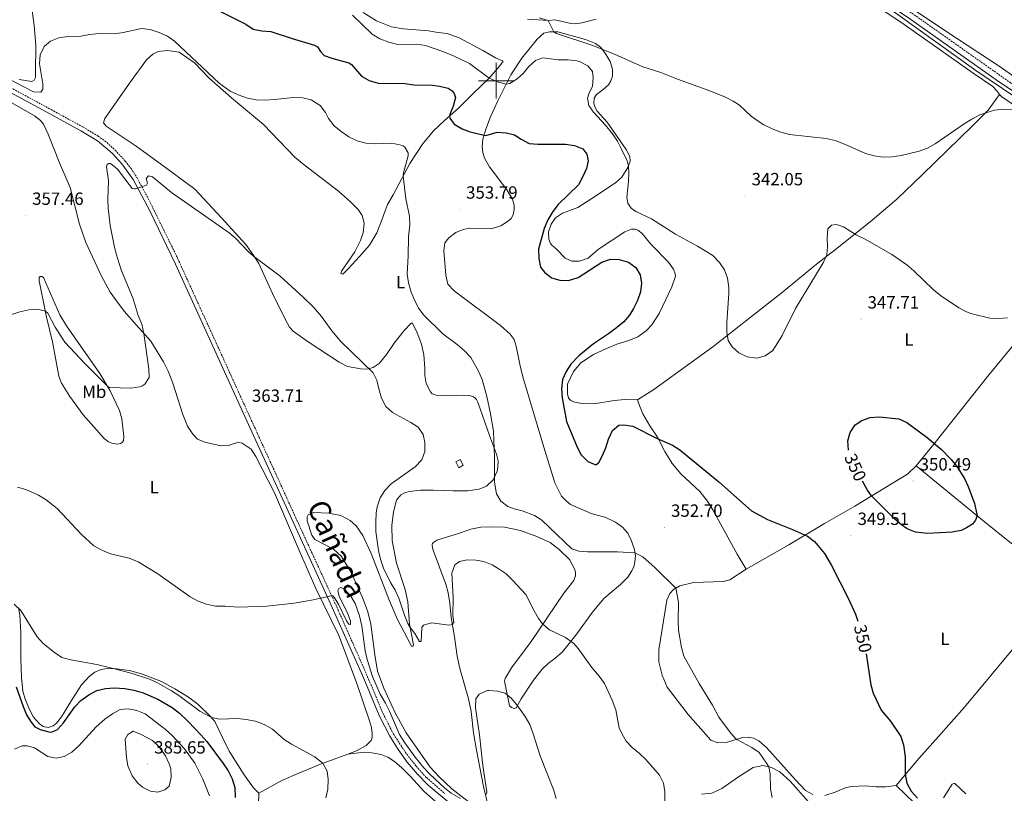
# Model space of a CAD drawing. Units: metres. Extents: x 593399 to 597894, y 4693964 to 4696995.
# Drawn here: x 596730 to 597288, y 4696097 to 4696535 of the extents above; entities that cross this region are included whole.
import ezdxf
from ezdxf.enums import TextEntityAlignment as Align

# ---------------------------------------------------------------- set-up
doc = ezdxf.new("R2010")
doc.units = ezdxf.units.M
doc.header["$MEASUREMENT"] = 0
doc.linetypes.add('TRAZOSX2', pattern=[1.5, 1, -0.5])
for name, color, linetype, lineweight in [('Carátula', 7, 'Continuous', 5), ('Level 13', 5, 'Continuous', 0), ('Level 15', 1, 'Continuous', 0), ('Level 21', 19, 'Continuous', 0), ('Level 36', 19, 'Continuous', 40), ('Level 37', 92, 'Continuous', 0), ('Level 4', 36, 'Continuous', 30), ('Level 41', 39, 'Continuous', 0), ('Level 45', 19, 'Continuous', 0), ('Level 5', 36, 'Continuous', 0), ('Level 52', 1, 'Continuous', 13), ('Level 63', 7, 'Continuous', 0), ('Level 7', 1, 'Continuous', 0)]:
    doc.layers.add(name, color=color, linetype=linetype, lineweight=lineweight)
doc.styles.add('Arial', font='ARIAL.TTF', dxfattribs={"height": 0.2})

# ---------------------------------------------------------------- blocks, each defined once
blk = doc.blocks.new('5PATER')
at = {"layer": 'Carátula', "linetype": 'Continuous', "lineweight": 5}
h = blk.add_hatch(color=250, dxfattribs=at)
edge = h.paths.add_edge_path()
edge.add_ellipse((0, 0), major_axis=(-1.33, -1.34), ratio=0.999422, start_angle=0, end_angle=360)

msp = doc.modelspace()

# ---------------------------------------------------------------- linework, layer by layer
at = {"layer": 'Level 13', "color": 5, "linetype": 'Continuous', "lineweight": 0, "ltscale": 0.5}
msp.add_polyline3d([(596931.83, 4696719.41, 341.44), (596964.51, 4696703.66, 341), (596997.22, 4696689.29, 340), (597041.45, 4696666.25, 340.14), (597069.4, 4696646.59, 339.8), (597112.24, 4696612.29, 336.46), (597126.68, 4696602.15, 335.01), (597147.87, 4696588.95, 335.9), (597170.29, 4696574.82, 336.04), (597216.21, 4696545.44, 336.58), (597271.49, 4696505.81, 339.08), (597308.51, 4696480.73, 340), (597338.91, 4696458, 340.43), (597372.08, 4696436.5, 341.27), (597406.02, 4696417.26, 341.98)], dxfattribs=at)
at = {"layer": 'Level 15', "color": 1, "linetype": 'Continuous', "lineweight": 0}
msp.add_polyline3d([(596978.84, 4696281.03, 360.82), (596977.11, 4696284.27, 360.82), (596979.7, 4696285.65, 360.82), (596981.43, 4696282.4, 360.82), (596978.84, 4696281.03, 360.82)], dxfattribs=at)
at = {"layer": 'Level 21', "color": 19, "linetype": 'Continuous', "lineweight": 0}
for points in [[(596937.49, 4696719.49, 340.44), (596985.39, 4696697.29, 340.4), (597005.86, 4696687.2, 340.4), (597019.88, 4696680.29, 340.4), (597042.43, 4696668.32, 339.91), (597054.51, 4696660.9, 339.48), (597076.16, 4696644.13, 338.76), (597095.7, 4696627.35, 338.11), (597107.33, 4696618.18, 336.96), (597120.59, 4696608.61, 336.46), (597132.94, 4696600.75, 336.03), (597168.99, 4696578.42, 336.24), (597213.21, 4696549.32, 337.22), (597234.6, 4696534.67, 337.71), (597284.77, 4696499.13, 339.13), (597298.67, 4696489.85, 339.56)], [(596722.86, 4696494.61, 356.09), (596745.75, 4696482.21, 356.82), (596765.06, 4696471.67, 357.98), (596774.43, 4696466.01, 358.31), (596782.77, 4696458.97, 358.85), (596788.31, 4696452.93, 359.25), (596794.62, 4696444.03, 359.78), (596803.97, 4696426.37, 360.62), (596818.66, 4696396.12, 361.96), (596863.73, 4696297.2, 363.94), (596885.46, 4696249.49, 364.35), (596906.55, 4696203.7, 365.1), (596925.05, 4696161.8, 365.74), (596933.83, 4696140.89, 365.84), (596939.82, 4696129.11, 365.87), (596944.5, 4696121.63, 365.86), (596949.7, 4696114.51, 365.82), (596955.39, 4696107.78, 365.76), (596961.55, 4696101.47, 365.68), (596993.27, 4696074.99, 366.01)]]:
    msp.add_polyline3d(points, dxfattribs=at)
at = {"layer": 'Level 21', "color": 19, "linetype": 'TRAZOSX2', "lineweight": 0}
for points in [[(597160.53, 4696587.51, 336.14), (597170.76, 4696581.18, 336.24), (597204.23, 4696559.3, 336.97), (597236.47, 4696537.35, 337.71), (597290.76, 4696499.01, 339.25), (597329.78, 4696473.49, 340.78), (597393.05, 4696430.77, 342.01), (597397.36, 4696428.25, 342.16), (597407.74, 4696422.87, 342.26), (597419.44, 4696417.33, 342.19), (597447.83, 4696404.74, 341.8), (597489.58, 4696387.57, 341), (597512.69, 4696377.88, 340.89), (597549.49, 4696362.26, 340.17), (597586.62, 4696347.39, 339.3), (597615.67, 4696334.94, 338.5), (597623.8, 4696331.46, 338.27), (597707.42, 4696296.53, 336.08)], [(596724.02, 4696496.73, 356.09), (596746.91, 4696484.34, 356.82), (596766.27, 4696473.77, 357.98), (596774.84, 4696468.64, 358.26), (596779.83, 4696464.97, 358.55), (596784.45, 4696460.72, 358.85), (596790.2, 4696454.46, 359.25), (596793.27, 4696450.51, 359.49), (596796.69, 4696445.3, 359.78), (596803.8, 4696432.11, 360.41), (596819.29, 4696400.54, 361.82), (596833.29, 4696369.86, 362.84), (596847.8, 4696338.02, 363.46), (596886.65, 4696252.71, 364.31), (596910.82, 4696200.14, 365.17), (596927.27, 4696162.76, 365.74), (596936.03, 4696141.91, 365.84), (596941.93, 4696130.3, 365.87), (596949.4, 4696118.91, 365.84), (596954.78, 4696112.15, 365.79), (596960.58, 4696105.73, 365.71), (596970.81, 4696096.75, 365.69)]]:
    msp.add_polyline3d(points, dxfattribs=at)
at = {"layer": 'Level 36', "color": 92, "linetype": 'Continuous', "lineweight": 0}
for points in [[(597301.66, 4696496.29, 338.59), (597284.69, 4696508.26, 338.59), (597260.49, 4696524.12, 337.77), (597197.98, 4696565.81, 336.14), (597197.44, 4696566.34, 336.14), (597197.38, 4696567.09, 335.97), (597198.06, 4696568.6, 335.81), (597205.27, 4696578.17, 335.15), (597212.84, 4696588.6, 335.15), (597219.29, 4696598.22, 335.81), (597225.21, 4696607.89, 337.12), (597229.95, 4696616.68, 338.26), (597234.06, 4696624.61, 339.08), (597238.87, 4696632.87, 339.58), (597244.72, 4696643.5, 339.74), (597251.25, 4696655.91, 339.25), (597256.63, 4696666.06, 338.26), (597269.87, 4696689.53, 336.95), (597276.7, 4696699.05, 336.95), (597292.51, 4696718.58, 338.26)], [(596728.07, 4696559.62, 353.26), (596730.61, 4696557.44, 353.26), (596734.03, 4696552.72, 353.26), (596737.05, 4696542.26, 353.26), (596738.66, 4696531.18, 353.43), (596739.47, 4696520.17, 353.92), (596739.45, 4696504.39, 354.57), (596739.31, 4696501.76, 354.57), (596738.64, 4696500.27, 354.57), (596737.29, 4696499.59, 354.57), (596730.17, 4696500.66, 354.57)], [(597207.61, 4696547.43, 336.72), (597229.05, 4696533.2, 337.38), (597254.4, 4696515.25, 338.03), (597269.81, 4696504.19, 338.85), (597280.99, 4696496.62, 339.34), (597283.22, 4696494.33, 339.34), (597284.79, 4696492.15, 339.5)], [(596916.28, 4696393.46, 357.19), (596922.61, 4696400.46, 356.38), (596928.28, 4696406.87, 356.05), (596932.41, 4696413.9, 355.88), (596935.19, 4696420.78, 356.21), (596938.6, 4696429.91, 356.05), (596941.73, 4696435.45, 355.88), (596951.17, 4696453.08, 354.41), (596958.36, 4696464.09, 353.1), (596964.48, 4696471.67, 351.62), (596970.84, 4696477.49, 350.64), (596978.73, 4696484.41, 348.84), (596987.06, 4696492.82, 347.37), (596995.82, 4696501.17, 345.07), (597002.15, 4696508.33, 343.6), (597004.02, 4696511.09, 342.94), (596999.64, 4696512.98, 342.78), (596992.51, 4696517.06, 342.45), (596979.14, 4696524.17, 342.45), (596972.2, 4696526.63, 342.45), (596967.16, 4696527.35, 343.11), (596961.8, 4696528.13, 343.11), (596947.33, 4696529.25, 342.78), (596940.8, 4696530.47, 342.94), (596932.36, 4696533.87, 343.27), (596924.81, 4696538.59, 343.44)], [(597017.83, 4696534.73, 340.16), (597029.59, 4696534.04, 340), (597033.18, 4696534.34, 340), (597037.27, 4696533.57, 339.67), (597042.27, 4696532.39, 339.67), (597044.96, 4696532.2, 339.5), (597048.44, 4696532.66, 339.34), (597056.63, 4696534.78, 339.18)], [(597064.55, 4696510.79, 340.81), (597061.71, 4696515.59, 340.32), (597059, 4696518.95, 339.83), (597056.29, 4696521.01, 339.5), (597050.63, 4696523.37, 339.34), (597034.87, 4696527.67, 339.67), (597030.19, 4696527.68, 340.16), (597027.03, 4696526.95, 340.65), (597023.21, 4696523.48, 341.3), (597014.45, 4696512.77, 342.62), (597008.36, 4696503.3, 344.25), (597000.9, 4696488.54, 346.38), (596996.75, 4696479.53, 347.86), (596994.12, 4696472.64, 349.5), (596992.54, 4696466.97, 350.32), (596992.15, 4696462.74, 351.62), (596992.43, 4696459.35, 352.44), (596993.35, 4696456.07, 352.94), (596996.23, 4696451.25, 353.59), (597005.97, 4696438.17, 354.41), (597009.17, 4696433.03, 354.41), (597010.14, 4696429.63, 354.25), (597010.21, 4696427.11, 354.25), (597009.58, 4696424.05, 354.25), (597008.42, 4696422.09, 354.25), (597006.95, 4696420.77, 353.92), (597002.67, 4696417.87, 353.75), (596997.07, 4696416.24, 353.75), (596984.78, 4696416.52, 353.75), (596981.28, 4696415.87, 353.75), (596977.28, 4696414.16, 353.92), (596973.27, 4696411.11, 353.92), (596970.97, 4696408.24, 353.92), (596970.32, 4696403.74, 353.92), (596971.46, 4696389.98, 354.08), (596972.67, 4696384.87, 354.08), (596976.22, 4696381.11, 354.08)], [(596883.01, 4696360.61, 361.45), (596880.81, 4696364.67, 361.45), (596873.51, 4696379.69, 360.63), (596865.76, 4696396.5, 360.14), (596862.98, 4696400.99, 359.98), (596858.29, 4696407.34, 359.82), (596844.55, 4696422.41, 358.5), (596829.59, 4696438.57, 357.69), (596810.11, 4696453.02, 357.69), (596796.24, 4696462.93, 358.01), (596779.33, 4696474.34, 358.83), (596777.8, 4696476.24, 358.67), (596778.59, 4696478.65, 358.5), (596792.62, 4696498.52, 357.36), (596802.26, 4696511.85, 356.21), (596805.79, 4696514.97, 355.88), (596808.71, 4696516.54, 355.72), (596813.98, 4696517.11, 355.56), (596820.62, 4696516.05, 355.39), (596829.28, 4696510.07, 355.39), (596837.69, 4696501.36, 355.56), (596850.25, 4696490.23, 355.72), (596868.29, 4696475.15, 356.54), (596886.06, 4696456.7, 357.19), (596891.41, 4696452.33, 357.36), (596910.79, 4696437.56, 357.19), (596917.63, 4696431.45, 357.36), (596921.91, 4696427.09, 357.36), (596924.23, 4696423.68, 357.36), (596925.24, 4696419.42, 357.36), (596924.73, 4696414.01, 357.36), (596923.27, 4696409.57, 357.52), (596920.12, 4696403.12, 357.69), (596912.5, 4696392.17, 358.01), (596912.11, 4696390.95, 358.01), (596913.18, 4696390.55, 357.85), (596916.28, 4696393.46, 357.19)], [(597080.04, 4696319.4, 347.32), (597072.81, 4696319.68, 347.53), (597066.7, 4696319.14, 347.53), (597055.29, 4696317.15, 347.86), (597048.84, 4696317.35, 348.84), (597045.35, 4696317.96, 349), (597043.73, 4696318.37, 349.17), (597042.28, 4696319.01, 349.17), (597040.87, 4696320.33, 349.17), (597040.36, 4696322.74, 349.17), (597040.42, 4696328.22, 349.17), (597043.73, 4696335.55, 349), (597047.87, 4696340.31, 348.68), (597055.17, 4696345.06, 348.35), (597062.07, 4696348.29, 347.69), (597068.27, 4696350.87, 347.53), (597075.06, 4696353.09, 347.2), (597080.14, 4696355.12, 346.71), (597084.83, 4696358.55, 346.71), (597088.18, 4696361.86, 346.55), (597092.3, 4696368.23, 346.55), (597099.45, 4696383.39, 346.55), (597101.43, 4696389.47, 346.55), (597101.31, 4696390.81, 346.71), (597100.38, 4696393.43, 346.71), (597097.44, 4696397.27, 346.55), (597087.46, 4696407.58, 346.38), (597082.63, 4696413.55, 346.38), (597080.19, 4696415.51, 346.38), (597078.58, 4696415.98, 346.38), (597076.59, 4696416.06, 346.55), (597072.79, 4696414.47, 346.71), (597057.86, 4696404.66, 348.02), (597052.06, 4696399.67, 348.18), (597047.14, 4696397.95, 348.35), (597042.9, 4696397.91, 348.35), (597039.02, 4696399.54, 348.35), (597034.14, 4696404.75, 348.18), (597031.49, 4696406.87, 348.35), (597030.73, 4696407.83, 348.51), (597029.73, 4696410.4, 348.51), (597029.64, 4696414.48, 348.51), (597031.1, 4696418.73, 348.68), (597033.64, 4696422.46, 348.68), (597037.53, 4696425.02, 348.18), (597046.15, 4696428.32, 347.2), (597056.76, 4696435.08, 346.38), (597067.64, 4696442.49, 345.4), (597071.04, 4696445.48, 345.07), (597074.59, 4696450.88, 345.07), (597075.84, 4696454.49, 344.74), (597075.6, 4696457.06, 344.42), (597073.63, 4696461.01, 344.42), (597062.85, 4696476.47, 344.09), (597057.2, 4696482.75, 343.93), (597055.95, 4696484.89, 343.93), (597055.23, 4696487.08, 344.09), (597055.47, 4696490.09, 344.09), (597056.84, 4696492.19, 343.93), (597060.52, 4696494.97, 343.43), (597063.55, 4696497.68, 342.78), (597064.93, 4696499.84, 342.29), (597065.87, 4696502.53, 341.8), (597065.88, 4696506.45, 341.47), (597064.55, 4696510.79, 340.81)], [(596717.91, 4696491.92, 355.34), (596738.84, 4696480.19, 355.5), (596742.18, 4696477.45, 355.5), (596743.87, 4696475.39, 355.5), (596746.53, 4696469.72, 355.66), (596752.89, 4696453.57, 356.15), (596758.97, 4696439.64, 356.81), (596764.26, 4696418.9, 357.46), (596767.81, 4696408.49, 357.96), (596776.56, 4696389.79, 358.61), (596781.68, 4696380.37, 359.1), (596784.57, 4696376.14, 359.27), (596789.63, 4696369.52, 359.76), (596796.6, 4696361.59, 359.76), (596804.58, 4696352.61, 360.25), (596811.82, 4696341.02, 360.58), (596814.43, 4696335.73, 360.58), (596817.12, 4696328.81, 360.9), (596822.71, 4696311.08, 360.9), (596825.36, 4696304.6, 360.9), (596828.3, 4696300.05, 361.07), (596831.1, 4696297.27, 361.23), (596835.27, 4696295.49, 361.89), (596844.47, 4696293.32, 362.54), (596848.66, 4696293.69, 362.7), (596852.43, 4696294.97, 362.87), (596854.26, 4696295.21, 362.87), (596856.3, 4696294.97, 362.87), (596861.35, 4696291.52, 363.03), (596864.13, 4696287.45, 363.36), (596874.57, 4696266.74, 363.85), (596888.81, 4696233.85, 364.18), (596897.95, 4696212.73, 364.84), (596911.09, 4696186.07, 365.65), (596920.91, 4696159.42, 366.64), (596928.27, 4696137.79, 367.78), (596929.4, 4696134.07, 368.27), (596929.83, 4696130.57, 368.44), (596929.81, 4696128.96, 368.44), (596929.63, 4696127.62, 368.44), (596929.29, 4696126.61, 368.44), (596926.51, 4696123.86, 368.93), (596921.05, 4696120.77, 369.09), (596916.18, 4696118.99, 369.33)], [(597080.04, 4696319.4, 347.32), (597089.16, 4696325.23, 347), (597122.63, 4696349.34, 344.87), (597161.94, 4696380.42, 343.72), (597181.32, 4696396.18, 344.37), (597192.03, 4696404.49, 345.19), (597201.24, 4696411.78, 345.36), (597212.74, 4696421.07, 344.05), (597226.64, 4696432.96, 342.24), (597240.99, 4696446.79, 340.77), (597269.6, 4696474.5, 340.28), (597278.42, 4696483.33, 339.95), (597284.79, 4696492.15, 339.5)], [(597284.79, 4696492.15, 339.5), (597286.2, 4696490.93, 339.67), (597290.25, 4696488.12, 339.67), (597303.16, 4696479.93, 340.32), (597324.19, 4696464.52, 340.98), (597337.55, 4696454.61, 341.8), (597363.06, 4696437.11, 342.51)], [(597237.67, 4696282.14, 349.94), (597247.69, 4696294.42, 349.78), (597278.23, 4696332.83, 346.83), (597299.34, 4696358.53, 345.52), (597314.77, 4696378.38, 344.7), (597332.91, 4696400.83, 343.56), (597349.13, 4696420.8, 342.9), (597363.06, 4696437.11, 342.51)], [(597434.15, 4696399.62, 342.08), (597416.77, 4696376.64, 343.23), (597390.68, 4696344.39, 344.54), (597372.33, 4696321.73, 346.5), (597349.11, 4696292.41, 348.14), (597318.49, 4696256.31, 349.29), (597301.45, 4696236.98, 349.45), (597298.73, 4696235.61, 349.29), (597297.97, 4696235.6, 349.29), (597296.2, 4696235.96, 349.29), (597291.51, 4696238.17, 349.29), (597275.27, 4696251.37, 349.29), (597237.67, 4696282.14, 349.94)], [(596766.35, 4696310.97, 362.05), (596758.88, 4696321.28, 361.72), (596754.1, 4696328.81, 361.56), (596752.49, 4696332.75, 361.56), (596748.91, 4696352.23, 360.74), (596745.62, 4696366.24, 360.25), (596741.46, 4696386.75, 358.77), (596741.44, 4696388.73, 358.61), (596742.03, 4696389.21, 358.61), (596742.89, 4696389.2, 358.61), (596743.85, 4696388.65, 358.61), (596753.05, 4696367.58, 358.44), (596756.88, 4696361.3, 358.94), (596775.71, 4696334.35, 359.76), (596781.68, 4696324.6, 360.08), (596786.89, 4696313.36, 360.57), (596788.16, 4696308.78, 361.07), (596789.41, 4696298.72, 361.39), (596789.17, 4696296.37, 361.72), (596788.51, 4696295.46, 361.72), (596787.43, 4696294.78, 361.72), (596785.81, 4696294.43, 361.72), (596782.49, 4696294.91, 361.72), (596780.62, 4696295.63, 361.72), (596778.18, 4696297.54, 361.72), (596773.8, 4696302.49, 362.05), (596766.35, 4696310.97, 362.05)], [(597226.35, 4696101.27, 350.12), (597239.19, 4696116.53, 349.79), (597250.28, 4696128.93, 348.48), (597264.99, 4696145.55, 347.82), (597294.86, 4696181.32, 347.82), (597309.4, 4696198.26, 349.13), (597333.06, 4696226.57, 349.79), (597357.26, 4696254.61, 349.79), (597376.41, 4696277.72, 348.97), (597397.61, 4696305.08, 347.5), (597416.32, 4696329.31, 345.37), (597434.19, 4696351.55, 343.4), (597453.48, 4696376.43, 342.58), (597462.17, 4696388.73, 341.73)], [(596976.22, 4696381.11, 354.08), (597002.45, 4696361.52, 353.59), (597008.02, 4696356.66, 353.75), (597010.23, 4696353.62, 353.75), (597011.35, 4696349.79, 353.75), (597013.61, 4696338.76, 354.41), (597015.18, 4696332.45, 354.57), (597027.06, 4696292.58, 353.92), (597033.27, 4696272.41, 354.41), (597037.05, 4696264.99, 354.41), (597039.7, 4696262.22, 354.41), (597042.09, 4696260.26, 354.24), (597053.78, 4696255.06, 354.24), (597062.02, 4696252.78, 354.24), (597067.57, 4696250.31, 354.24), (597071.57, 4696247.4, 354.41), (597074.45, 4696243.99, 354.41), (597076.47, 4696239.98, 354.57), (597078.08, 4696235.28, 354.9), (597078.76, 4696231.42, 355.06), (597078.53, 4696227.77, 355.23), (597078.01, 4696225.45, 355.39), (597076.8, 4696222.76, 355.72), (597074.48, 4696219.19, 356.05), (597070.44, 4696214.97, 356.54), (597061.02, 4696207.04, 357.19), (597054.55, 4696199.24, 358.18), (597045.01, 4696186.38, 359.65), (597037.53, 4696176.86, 360.63), (597033.28, 4696173, 361.12), (597029.39, 4696170.23, 361.62), (597025.99, 4696166.97, 362.11), (597021.16, 4696160.91, 363.42), (597014.07, 4696150.22, 364.4), (597011.28, 4696145.2, 365.55), (597010.15, 4696144.76, 365.55), (597008.75, 4696145.28, 365.55), (597007.62, 4696146.34, 365.38), (597004.74, 4696160.32, 364.4), (597005.1, 4696161.83, 364.4), (597008.69, 4696167.88, 363.42), (597019.76, 4696182.8, 361.29), (597038.23, 4696209.98, 357.68), (597044.01, 4696217.28, 356.21), (597044.84, 4696219.87, 355.88), (597044.83, 4696221.64, 355.56), (597044.59, 4696223.46, 355.56), (597041.48, 4696229.07, 355.23), (597035.73, 4696234.7, 355.06), (597030.54, 4696238.78, 354.74), (597023.06, 4696242.11, 354.57), (597013.72, 4696245.47, 354.57), (597004.73, 4696247.31, 354.74), (596997.59, 4696247.63, 355.23), (596991.42, 4696247.35, 355.56), (596985.6, 4696246.19, 355.72), (596979.34, 4696244.03, 356.21), (596966.41, 4696240.08, 356.7), (596964.78, 4696238.98, 356.7), (596964.07, 4696238.24, 356.87), (596963.9, 4696237.49, 356.87), (596963.98, 4696235.72, 357.03), (596964.34, 4696234.32, 357.2), (596971.63, 4696215.16, 358.83), (596972.84, 4696210.15, 359.16)], [(596896.9, 4696255.74, 363.42), (596905.38, 4696255.4, 363.09), (596912.07, 4696254.07, 362.76), (596917.4, 4696251.26, 362.27), (596920.84, 4696248.15, 362.11), (596924.57, 4696242.73, 361.78), (596929.26, 4696232.41, 361.78), (596939.61, 4696205.79, 361.94), (596943.92, 4696195.53, 361.78), (596952.17, 4696180.12, 360.96), (596953.03, 4696180.05, 360.96), (596953.26, 4696180.75, 360.8), (596951.07, 4696192.59, 359.82), (596950.12, 4696205.21, 359.65), (596948.45, 4696212.16, 359.82), (596943.62, 4696226.94, 359.65), (596941.23, 4696239.86, 359.49), (596941.03, 4696248.39, 358.67), (596941.89, 4696256, 358.34), (596943.7, 4696262.69, 358.34), (596946, 4696265.77, 358.34), (596948.06, 4696266.81, 358.34), (596951.02, 4696267.63, 358.18), (596957.15, 4696268.24, 357.85), (596964.29, 4696268.35, 357.36), (596975.61, 4696267.86, 356.54), (596983.93, 4696267.91, 355.88), (596990.49, 4696268.83, 355.56), (596994.49, 4696270.6, 355.23), (596998.35, 4696274.14, 354.9), (597000.57, 4696278.99, 354.9), (597001.03, 4696281.08, 354.74), (597001.19, 4696284.83, 354.9), (597000.22, 4696288.66, 354.9), (596996.3, 4696299.29, 355.23), (596989.59, 4696318.12, 355.07), (596988.81, 4696319.63, 355.07), (596988.02, 4696320.61, 355.07), (596987.27, 4696321.21, 355.07), (596984.87, 4696321.94, 355.07), (596977.84, 4696322.15, 355.39), (596970.59, 4696321.77, 355.72), (596965.98, 4696322.11, 355.88), (596963.89, 4696322.84, 356.05), (596962.84, 4696323.98, 356.05), (596960.43, 4696328.63, 355.88), (596959.75, 4696333.15, 355.72), (596959.7, 4696337.44, 355.56), (596959.01, 4696344.97, 355.07), (596957.86, 4696350.94, 354.9), (596955.32, 4696357.26, 355.07), (596952.61, 4696362.83, 355.56), (596951.91, 4696362.84, 355.72), (596947.93, 4696358.71, 356.38), (596942.35, 4696351.49, 357.85), (596937.96, 4696345, 358.67), (596933.76, 4696340.07, 359.32), (596930.45, 4696337.7, 359.65), (596926.9, 4696336.84, 360.14), (596923.46, 4696336.95, 360.31), (596915.81, 4696338.29, 360.64), (596911.17, 4696340.72, 360.64), (596893.04, 4696352.68, 361.29), (596885.23, 4696358.32, 361.45), (596883.01, 4696360.61, 361.45)], [(597141.52, 4696223.6, 351.42), (597136.39, 4696232.08, 351.42), (597122.67, 4696257.28, 350.6), (597119.57, 4696262.19, 350.6), (597115.17, 4696267.52, 350.6), (597104.55, 4696277.66, 350.6), (597099.55, 4696283.36, 350.76), (597095.46, 4696290.29, 350.44), (597091.25, 4696298.31, 349.94), (597086.95, 4696304.65, 349.29), (597082.91, 4696311.59, 348.31), (597080.81, 4696317.15, 347.81), (597080.04, 4696319.4, 347.32)], [(597237.67, 4696282.14, 349.94), (597232.72, 4696277.42, 350.6), (597227.18, 4696273.93, 350.6), (597212.51, 4696265.06, 350), (597202.9, 4696259.25, 349.62), (597185.76, 4696249.47, 349.78), (597165.54, 4696237.36, 350.27), (597141.52, 4696223.6, 351.42)], [(596989.23, 4696088.22, 365.38), (596975.01, 4696099.43, 364.57), (596967.54, 4696106.3, 363.91), (596962.73, 4696111.63, 363.75), (596949.11, 4696131.05, 363.09), (596942.67, 4696142.79, 362.93), (596936.37, 4696156.3, 362.93), (596932.91, 4696165.95, 362.93), (596931.33, 4696175.1, 362.6), (596929.11, 4696192.47, 362.6), (596927.39, 4696199.58, 362.6), (596924.39, 4696207.68, 362.44), (596917.84, 4696222.21, 362.44), (596912.54, 4696230.71, 362.44), (596907.93, 4696234.97, 362.27), (596897.43, 4696240.33, 362.76), (596895.7, 4696242.87, 362.93), (596893.03, 4696251.07, 363.42), (596893.06, 4696253.33, 363.42), (596893.72, 4696254.44, 363.42), (596896.9, 4696255.74, 363.42)], [(597179.22, 4696096.13, 352.9), (597175.11, 4696098.45, 352.9), (597169.26, 4696104.68, 352.9), (597152.92, 4696122.77, 354.05), (597148.59, 4696126.53, 354.21), (597145.68, 4696128.06, 354.38), (597142.67, 4696128.57, 354.54), (597139.61, 4696128.33, 354.7), (597130.09, 4696125.55, 355.52), (597125.36, 4696125.45, 355.85), (597121.38, 4696126.91, 355.85), (597108.73, 4696141.44, 355.85), (597096.82, 4696156.89, 355.69), (597093.96, 4696163.73, 355.85), (597092.07, 4696171.12, 356.01), (597092, 4696177.99, 356.01), (597096.61, 4696206.05, 355.19), (597098.34, 4696209.94, 355.19), (597100.36, 4696212.1, 355.19), (597103.93, 4696214.23, 354.7), (597111.59, 4696216.02, 354.54), (597128.49, 4696216.67, 352.9), (597132.24, 4696217.67, 352.41), (597141.52, 4696223.6, 351.42)], [(596972.84, 4696210.15, 359.16), (596973.73, 4696204.39, 359.32), (596974.47, 4696196.33, 359.65), (596976.35, 4696185.41, 360.64), (596977.97, 4696174.49, 361.29), (596979.53, 4696167.43, 361.78), (596984.38, 4696150.35, 362.6), (596985.78, 4696143.13, 362.93), (596987.27, 4696131.03, 363.58), (596988.95, 4696121.24, 364.08), (596992.9, 4696100.62, 364.73), (596995.74, 4696089.04, 365.38)], [(596865.79, 4696096.87, 372.2), (596862.67, 4696099.87, 372.2), (596857.41, 4696107.3, 372.2), (596848.96, 4696120.73, 371.55), (596845.09, 4696128.41, 371.22), (596840.77, 4696137.54, 370.24), (596838.24, 4696140.53, 369.91), (596831.14, 4696147.24, 369.58), (596825.89, 4696151.23, 369.58), (596818.28, 4696155.9, 369.75), (596810.61, 4696160.09, 369.75), (596799.4, 4696164.44, 369.75), (596792.55, 4696166.26, 369.91), (596785.27, 4696167.33, 370.08), (596779.9, 4696167.46, 370.08), (596776.46, 4696166.87, 370.08), (596773, 4696165.31, 370.24), (596769.8, 4696162.88, 370.4), (596765.44, 4696158.22, 370.73), (596760.28, 4696150.35, 371.55), (596754.07, 4696140.13, 372.86), (596751.27, 4696136.42, 373.52), (596749.38, 4696134.94, 374.01), (596746.52, 4696134.13, 374.01), (596743.79, 4696134.54, 374.01), (596741.61, 4696136.13, 374.17), (596738.23, 4696139.83, 374.17), (596735.93, 4696144.15, 374.17), (596733.49, 4696150.04, 373.84), (596732.16, 4696154.67, 373.35), (596731.52, 4696162.25, 373.19), (596731.14, 4696173.1, 372.04), (596731.13, 4696187.75, 370.89), (596730.58, 4696197.53, 370.24), (596729.84, 4696201.94, 369.91)], [(596916.18, 4696118.99, 369.33), (596900.54, 4696113.28, 370.08), (596888.34, 4696108.3, 370.73), (596878.83, 4696104.15, 371.55), (596865.79, 4696096.87, 372.2)], [(596916.18, 4696118.99, 369.33), (596925.32, 4696120.15, 368.83), (596929.66, 4696119.81, 367.69), (596934.86, 4696118.83, 367.2), (596938.65, 4696117.32, 366.54), (596942.42, 4696114.8, 366.05), (596946.72, 4696111.2, 365.89), (596951.64, 4696106.4, 365.89), (596959.25, 4696097.92, 365.89), (596976.69, 4696082.64, 365.72)], [(597116.11, 4696096.28, 357.85), (597122.12, 4696096.93, 357.03), (597127.78, 4696099.56, 357.03), (597137.17, 4696106.2, 356.21), (597145.38, 4696111.38, 355.39), (597151.06, 4696112.51, 355.23), (597155.79, 4696111.48, 354.9), (597160.54, 4696108.95, 354.41), (597166.28, 4696103.69, 354.08), (597176.7, 4696091.93, 354.08)], [(597226.35, 4696101.27, 350.12), (597220.23, 4696100.45, 350.28), (597214.92, 4696100.45, 350.77), (597208.74, 4696101.04, 351.1), (597201.29, 4696100.75, 351.43), (597198.02, 4696100.07, 351.59), (597191.87, 4696097.54, 352.08), (597185.93, 4696095.5, 352.9)], [(597236.59, 4696091.38, 349.95), (597226.35, 4696101.27, 350.12)], [(597265.79, 4696096.45, 348.48), (597259.56, 4696102.34, 348.64), (597258.92, 4696102.33, 348.81), (597257.95, 4696101.95, 348.81), (597253.04, 4696094.28, 349.46)], [(596865.22, 4696077.05, 373.42), (596865.79, 4696096.87, 372.2)]]:
    msp.add_polyline3d(points, dxfattribs=at)
at = {"layer": 'Level 4', "color": 36, "linetype": 'Continuous', "lineweight": 30}
for points in [[(596840.19, 4696540.97, 350), (596858.31, 4696531.96, 350), (596862.56, 4696529.17, 350), (596867.38, 4696528.13, 350), (596872.58, 4696527.84, 350), (596884.55, 4696523.86, 350), (596897.32, 4696520.07, 350), (596898.97, 4696519.14, 350), (596900.65, 4696516.48, 350), (596902.71, 4696514.31, 350), (596907.09, 4696512.69, 350), (596916.71, 4696510.19, 350), (596918.15, 4696509.25, 350), (596923.85, 4696502.52, 350), (596928.2, 4696500.05, 350), (596933.2, 4696498.64, 350), (596948.32, 4696498.35, 350), (596953.52, 4696497.58, 350), (596963.98, 4696497.48, 350), (596967.95, 4696496.89, 350), (596972.81, 4696495.69, 350), (596975.21, 4696494.31, 350), (596976.31, 4696492.79, 350), (596977.03, 4696490.42, 350), (596975.69, 4696485.67, 350), (596973.74, 4696480.91, 350), (596973.63, 4696479.93, 350), (596973.83, 4696478.8, 350), (596976.25, 4696475.49, 350), (596980.75, 4696472.82, 350), (596985.38, 4696470.99, 350), (596993.14, 4696469.12, 350), (596994.26, 4696469.05, 350), (597000.57, 4696470.84, 350), (597005.61, 4696470.55, 350), (597010.48, 4696469.3, 350), (597014.2, 4696466.88, 350), (597018.63, 4696464.53, 350), (597023.55, 4696464.07, 350), (597039.33, 4696464.06, 350), (597044.39, 4696463.41, 350), (597049.02, 4696461.36, 350), (597051.3, 4696458.43, 350), (597051.99, 4696454.74, 350), (597051.06, 4696450.27, 350), (597048.91, 4696445.42, 350), (597046.51, 4696441.03, 350), (597035.16, 4696429.99, 350), (597032.09, 4696426.04, 350), (597029.34, 4696421.24, 350), (597027.24, 4696416.44, 350), (597024.03, 4696404.73, 350), (597024.13, 4696399.45, 350), (597025.09, 4696394.46, 350), (597027.38, 4696391.59, 350), (597031.33, 4696388.41, 350), (597035.96, 4696387.06, 350), (597040.96, 4696387, 350), (597046.41, 4696388.71, 350), (597059.85, 4696397.27, 350), (597064.72, 4696398.93, 350), (597069.65, 4696398.82, 350), (597074.93, 4696397.26, 350), (597078.95, 4696394.29, 350), (597081.44, 4696390.19, 350), (597082.18, 4696385.52, 350), (597081.63, 4696380.56, 350), (597079.92, 4696375.65, 350), (597077.76, 4696371.18, 350), (597075.39, 4696367.37, 350), (597072.18, 4696363.53, 350), (597068.14, 4696360.17, 350), (597063.52, 4696356.73, 350), (597055.04, 4696351.12, 350), (597046.87, 4696344.4, 350), (597042.33, 4696339.67, 350), (597039.59, 4696335.48, 350), (597037.54, 4696330.89, 350), (597036.98, 4696325.68, 350), (597037.31, 4696320.63, 350), (597039.85, 4696307.21, 350), (597045.84, 4696292.69, 350), (597048.14, 4696288.24, 350), (597051.93, 4696284.59, 350), (597056.41, 4696282.7, 350), (597058.06, 4696283.89, 350), (597060.07, 4696287.51, 350), (597062.06, 4696292.36, 350), (597063.51, 4696297.21, 350), (597065.83, 4696302.01, 350), (597069.39, 4696305.15, 350), (597072.24, 4696305.29, 350), (597077.4, 4696304.48, 350)], [(597199.29, 4696290.89, 350), (597198.92, 4696296.2, 350), (597200.31, 4696301, 350), (597203.18, 4696305.36, 350), (597206.86, 4696307.65, 350), (597211.56, 4696309.35, 350), (597216.66, 4696309.74, 350), (597227.89, 4696308.72, 350), (597232.44, 4696306.69, 350), (597243.85, 4696298.19, 350), (597251.94, 4696291.25, 350), (597257.48, 4696285.66, 350), (597260.68, 4696281.8, 350), (597265.04, 4696274.89, 350), (597267.11, 4696270.35, 350), (597270.6, 4696260.83, 350), (597272.12, 4696253.87, 350), (597271.18, 4696251.28, 350), (597269.54, 4696249.12, 350), (597266.12, 4696246.99, 350), (597263.02, 4696245.51, 350), (597258.09, 4696244.59, 350), (597244.12, 4696243.8, 350), (597237.21, 4696244.56, 350), (597232.59, 4696246.47, 350), (597229.39, 4696248.73, 350), (597225.59, 4696251.97, 350), (597212.39, 4696265.1, 350), (597210.04, 4696268.29, 350), (597207.31, 4696273.46, 350)], [(597077.4, 4696304.48, 350), (597090.78, 4696297.7, 350), (597099.75, 4696293.74, 350), (597104.01, 4696291.1, 350), (597125.93, 4696273.01, 350), (597144.4, 4696256.65, 350), (597153.46, 4696251.75, 350), (597167.69, 4696246.11, 350), (597176.15, 4696242.31, 350), (597180.04, 4696239.21, 350), (597185.8, 4696232.55, 350), (597189.58, 4696226.12, 350), (597199.3, 4696206.93, 350), (597203.31, 4696198.19, 350), (597204.71, 4696194.28, 350)], [(597209.28, 4696175.64, 350), (597211.92, 4696158.18, 350), (597213.37, 4696153.4, 350), (597217.8, 4696143.91, 350), (597223.07, 4696137.57, 350), (597228.95, 4696128.93, 350), (597230.45, 4696124.17, 350), (597231.42, 4696117.39, 350), (597231.52, 4696107.6, 350), (597232.43, 4696102.61, 350), (597234.78, 4696098.02, 350), (597238.36, 4696094.03, 350)], [(596728.41, 4696156.97, 375), (596732.33, 4696145.85, 375), (596734.28, 4696141.27, 375), (596736.84, 4696136.99, 375), (596738.98, 4696134.48, 375), (596741.96, 4696132.89, 375), (596746.88, 4696131.63, 375), (596748.44, 4696131.5, 375), (596751.84, 4696133.01, 375), (596755.2, 4696136.75, 375), (596761.63, 4696145.7, 375), (596765.07, 4696149.33, 375), (596769.62, 4696152.56, 375), (596774.06, 4696154.97, 375), (596778.99, 4696156.18, 375), (596783.96, 4696156.44, 375), (596789.96, 4696156.03, 375), (596794.95, 4696155.23, 375), (596800.38, 4696153.68, 375), (596808.68, 4696150.13, 375), (596816.63, 4696145.34, 375), (596820.79, 4696142.08, 375), (596825.69, 4696137.53, 375), (596833.01, 4696129.97, 375), (596836.39, 4696126.05, 375), (596845.5, 4696113.68, 375), (596848.39, 4696109.45, 375), (596850.69, 4696104.97, 375), (596852.12, 4696100.16, 375), (596852.41, 4696094.42, 375)]]:
    msp.add_polyline3d(points, dxfattribs=at)
at = {"layer": 'Level 5', "color": 36, "linetype": 'Continuous', "lineweight": 0}
for points in [[(596918.74, 4696537.01, 345), (596929.92, 4696526.26, 345), (596934.24, 4696523.75, 345), (596939.25, 4696521.74, 345), (596944.11, 4696520.52, 345), (596955.04, 4696520.6, 345), (596959.99, 4696519.86, 345), (596969.81, 4696516.47, 345), (596975.93, 4696514.15, 345), (596984.86, 4696509.65, 345), (596996.11, 4696501.5, 345), (597000.73, 4696499.37, 345), (597005.73, 4696498.1, 345), (597007.66, 4696498.33, 345), (597011.95, 4696501.03, 345), (597015.28, 4696504.09, 345), (597018.57, 4696508.04, 345), (597022.2, 4696511.46, 345), (597026.46, 4696513.01, 345), (597035.12, 4696511.75, 345), (597040.7, 4696511.86, 345), (597045.65, 4696511.24, 345), (597047.09, 4696510.9, 345), (597051.79, 4696508.48, 345), (597054.45, 4696505.17, 345), (597054.91, 4696501.85, 345), (597054.51, 4696496.87, 345), (597052.43, 4696492.49, 345), (597051.75, 4696490.17, 345), (597052.49, 4696485.89, 345), (597055.11, 4696482.21, 345), (597061.82, 4696474.8, 345), (597065.75, 4696469.86, 345)], [(597024.33, 4696535.6, 340), (597029.37, 4696533.97, 340), (597032.57, 4696527.58, 340), (597034.19, 4696526.68, 340), (597054.17, 4696520.17, 340), (597067.02, 4696515.04, 340), (597083.03, 4696507.84, 340), (597093.1, 4696504.72, 340), (597102.53, 4696500.89, 340), (597120.89, 4696494.31, 340), (597129.73, 4696490.75, 340), (597134.17, 4696488.45, 340), (597137.67, 4696486.1, 340), (597144.27, 4696479.99, 340), (597148.3, 4696477.02, 340), (597151.52, 4696475.02, 340), (597156.26, 4696472.7, 340), (597161.11, 4696470.82, 340), (597165.96, 4696469.6, 340), (597186.65, 4696467.31, 340), (597191.84, 4696466.15, 340), (597198, 4696463.77, 340), (597209.06, 4696458.85, 340), (597213.89, 4696457.43, 340), (597218.9, 4696456.68, 340), (597223.89, 4696456.88, 340), (597229.25, 4696457.58, 340), (597239.37, 4696460.1, 340), (597243.98, 4696461.91, 340), (597248.35, 4696464.23, 340), (597264.9, 4696475.66, 340), (597269.19, 4696478.32, 340), (597273.69, 4696480.61, 340), (597277, 4696481.9, 340), (597281.88, 4696483.23, 340), (597286.83, 4696483.91, 340), (597293.78, 4696483.78, 340)], [(596720.22, 4696503.14, 355), (596738.25, 4696493.71, 355), (596742.33, 4696493.44, 355), (596743.48, 4696495.14, 355), (596743.47, 4696498.2, 355), (596741.7, 4696509.6, 355), (596742.08, 4696514.59, 355), (596744.3, 4696519.43, 355), (596747.85, 4696522.45, 355), (596752.53, 4696524.2, 355), (596757.75, 4696525.07, 355), (596765.02, 4696525.24, 355), (596770.08, 4696526.19, 355), (596775.2, 4696526.72, 355), (596784.08, 4696526.6, 355), (596789.04, 4696527.24, 355), (596799.37, 4696529.55, 355), (596804.34, 4696529, 355), (596809.43, 4696527.31, 355), (596813.99, 4696525.27, 355), (596818.06, 4696522.29, 355), (596843.26, 4696498.69, 355), (596849.53, 4696494.09, 355), (596854.06, 4696491.97, 355), (596859.24, 4696490.14, 355), (596864.15, 4696489.16, 355), (596869.17, 4696489.01, 355), (596874.58, 4696489.33, 355), (596885.12, 4696490.47, 355), (596890.54, 4696490.28, 355), (596895.39, 4696489.12, 355), (596900.35, 4696486.01, 355), (596903.41, 4696482.05, 355), (596905.18, 4696478.53, 355), (596908.4, 4696474.4, 355), (596912.23, 4696471.19, 355), (596916.63, 4696468.27, 355), (596921.43, 4696466, 355), (596926.25, 4696464.68, 355), (596931.5, 4696464.35, 355), (596940.52, 4696464.6, 355)], [(597065.75, 4696469.86, 345), (597068.58, 4696465.7, 345), (597071.01, 4696461.33, 345), (597074.05, 4696454.64, 345), (597074.84, 4696451.62, 345), (597075.04, 4696447.91, 345), (597074.98, 4696442.87, 345), (597073.89, 4696434, 345), (597074.51, 4696430.79, 345), (597076.42, 4696427.8, 345), (597078.96, 4696425.95, 345), (597087.96, 4696421.85, 345), (597101.47, 4696413.18, 345), (597113.99, 4696406.32, 345), (597122.64, 4696401.13, 345), (597126.47, 4696397.16, 345), (597129.25, 4696393, 345), (597130.91, 4696388.28, 345), (597131.62, 4696382.99, 345), (597131.69, 4696379.77, 345), (597130.46, 4696363.01, 345), (597130.51, 4696357.91, 345), (597131.25, 4696352.97, 345), (597133.54, 4696349.35, 345), (597137.33, 4696346.09, 345), (597142.08, 4696343.69, 345), (597147.45, 4696343.1, 345), (597152.27, 4696344.33, 345), (597156.48, 4696347.32, 345), (597161.74, 4696355.91, 345), (597169.35, 4696371.12, 345), (597185.03, 4696396.92, 345), (597187.03, 4696401.45, 345), (597187.47, 4696405.91, 345), (597187.31, 4696411.07, 345), (597187.74, 4696416.17, 345), (597189.82, 4696418.28, 345), (597192.55, 4696418.63, 345), (597196.48, 4696417.27, 345), (597203.77, 4696412.73, 345), (597208.73, 4696410.42, 345), (597223.85, 4696401.65, 345), (597232.33, 4696395.76, 345), (597236.28, 4696392.47, 345), (597247.49, 4696381.6, 345), (597251.43, 4696378.39, 345), (597261.74, 4696371.5, 345), (597266.17, 4696369.18, 345), (597268.51, 4696368.33, 345), (597279.27, 4696365.7, 345), (597284.26, 4696365.43, 345), (597289.25, 4696365.74, 345)], [(596940.52, 4696464.6, 355), (596944.85, 4696463.84, 355), (596947.31, 4696463.11, 355), (596948.43, 4696462.39, 355), (596950.26, 4696459.15, 355), (596950.24, 4696457.48, 355), (596947.54, 4696447.81, 355), (596947.36, 4696445.96, 355), (596948.94, 4696433.25, 355), (596950.95, 4696423.37, 355), (596951.08, 4696418.36, 355), (596950.41, 4696411.68, 355), (596950.31, 4696400.99, 355), (596949.73, 4696390.53, 355), (596950.41, 4696385.58, 355), (596952.01, 4696380.44, 355), (596953.97, 4696375.44, 355), (596956.35, 4696371.04, 355), (596958.9, 4696367.59, 355), (596969.76, 4696356.83, 355), (596977.93, 4696350.76, 355), (596982.17, 4696347.07, 355), (596985.6, 4696343.32, 355), (596989.95, 4696335.58, 355), (596992.03, 4696330.99, 355), (596994.79, 4696321.35, 355), (596996.85, 4696311.57, 355), (596998.5, 4696301.75, 355), (596999.13, 4696286.99, 355), (596999.14, 4696272.83, 355), (597000.18, 4696266.21, 355), (597002.59, 4696262.04, 355), (597006.64, 4696259.12, 355), (597010.15, 4696257.85, 355), (597014.8, 4696256.71, 355), (597021.7, 4696253.99, 355), (597025.94, 4696251.35, 355), (597042.87, 4696235.2, 355), (597046.8, 4696233.89, 355), (597051.78, 4696233.42, 355), (597068.66, 4696233.53, 355), (597078.51, 4696232.81, 355), (597083.01, 4696230.69, 355), (597090.04, 4696224.47, 355), (597101.73, 4696212.92, 355), (597103.21, 4696204.87, 355), (597102.94, 4696194.2, 355), (597103.26, 4696189.16, 355), (597104.91, 4696179.23, 355), (597106.27, 4696174.41, 355), (597114.83, 4696158.9, 355), (597122.51, 4696146.73, 355), (597126.01, 4696139.89, 355), (597132.07, 4696131.8, 355), (597135.31, 4696128, 355), (597136.1, 4696127.3, 355), (597144.68, 4696122.71, 355), (597148.76, 4696119.83, 355), (597152.97, 4696113.95, 355), (597154.28, 4696111.81, 355), (597155.01, 4696107.9, 355), (597155.26, 4696099.37, 355), (597156.13, 4696094.44, 355)], [(596720.5, 4696365.95, 360), (596730.55, 4696369.23, 360), (596735.52, 4696370.43, 360), (596740.42, 4696370.68, 360), (596744.94, 4696369.6, 360), (596746.27, 4696368.56, 360), (596750.55, 4696360.56, 360), (596755.96, 4696352.13, 360), (596767.47, 4696339.89, 360), (596780.26, 4696326.92, 360), (596781.22, 4696326.42, 360), (596793.35, 4696326.03, 360), (596798.28, 4696326.73, 360), (596799.59, 4696327.17, 360), (596801.21, 4696328.28, 360), (596803.74, 4696332, 360), (596803.51, 4696336.99, 360), (596800.63, 4696357.05, 360), (596799.47, 4696362.22, 360), (596797.55, 4696367.08, 360), (596794.63, 4696376.65, 360), (596787.91, 4696392.92, 360), (596785.01, 4696401.95, 360), (596783.81, 4696406.79, 360), (596781.7, 4696417.98, 360), (596780.47, 4696427.93, 360), (596780.31, 4696432.92, 360), (596780.63, 4696443.39, 360), (596779.55, 4696451.19, 360), (596780, 4696452.58, 360), (596780.87, 4696453.21, 360), (596781.73, 4696453.14, 360), (596785.76, 4696449.97, 360), (596793.98, 4696438.96, 360), (596795.16, 4696438.72, 360), (596795.97, 4696438.82, 360), (596802.27, 4696440.82, 360), (596802.72, 4696442.05, 360)], [(596802.72, 4696442.05, 360), (596802.01, 4696444.64, 360), (596803.26, 4696446.12, 360), (596805.56, 4696445.6, 360), (596816.33, 4696436.75, 360), (596849.02, 4696414.01, 360), (596852.79, 4696410.75, 360), (596859.63, 4696403.39, 360), (596862.78, 4696400.67, 360), (596877.83, 4696389.33, 360), (596890.84, 4696377.61, 360), (596896.68, 4696371.81, 360), (596901.26, 4696366.62, 360), (596906.99, 4696358.42, 360), (596911.92, 4696352.65, 360), (596930.49, 4696334.68, 360), (596932.47, 4696330.47, 360), (596933.58, 4696325.59, 360), (596935.23, 4696320.39, 360), (596937.68, 4696315.69, 360), (596941.39, 4696312.33, 360), (596951.72, 4696306.68, 360), (596955.87, 4696303.89, 360), (596958.79, 4696299.83, 360), (596959.66, 4696295.29, 360), (596959.6, 4696290.29, 360), (596957.95, 4696285.48, 360), (596954.13, 4696281.57, 360), (596940.7, 4696271.95, 360), (596937.1, 4696268.14, 360), (596934.41, 4696263.92, 360), (596932.71, 4696258.89, 360), (596932.14, 4696255.38, 360), (596931.85, 4696250.39, 360), (596931.89, 4696244.91, 360), (596933.39, 4696234.16, 360), (596934.48, 4696229.28, 360), (596936.3, 4696224.17, 360), (596940.16, 4696216.13, 360), (596942.94, 4696211.69, 360), (596944.98, 4696207.14, 360), (596948.16, 4696197.59, 360), (596950.05, 4696192.96, 360), (596951.28, 4696190.69, 360), (596953.97, 4696187.21, 360), (596956.64, 4696182.67, 360), (596957.55, 4696182.71, 360), (596958.04, 4696190.7, 360), (596958.97, 4696191.97, 360), (596963.39, 4696193.25, 360), (596973.38, 4696191.92, 360), (596975.15, 4696192.41, 360), (596976.07, 4696193.52, 360), (596975.59, 4696197.34, 360), (596975.74, 4696207.34, 360), (596975.02, 4696221.34, 360), (596976.59, 4696225.99, 360), (596979.2, 4696227.88, 360), (596983.56, 4696228.89, 360), (596988.6, 4696228.66, 360), (596993.05, 4696228, 360), (596997.68, 4696226.13, 360), (597001.21, 4696224.07, 360), (597005.67, 4696220.9, 360), (597009.34, 4696217.49, 360), (597016.77, 4696209.36, 360), (597021.43, 4696199.98, 360), (597023.95, 4696195.67, 360), (597026.34, 4696192.48, 360), (597030.18, 4696189.3, 360), (597039.28, 4696184.88, 360), (597043.88, 4696181.61, 360), (597046.32, 4696178.84, 360), (597054.11, 4696167.97, 360), (597058.34, 4696163.18, 360), (597061.33, 4696158.97, 360), (597065.56, 4696149.57, 360), (597067.65, 4696144, 360), (597069.63, 4696133.72, 360), (597071.99, 4696128.91, 360), (597073.57, 4696126.35, 360), (597077.05, 4696122.76, 360), (597081.05, 4696119.43, 360), (597084.63, 4696115.86, 360), (597092.43, 4696107.16, 360), (597094.6, 4696102.65, 360), (597095.37, 4696097.62, 360), (597095.31, 4696081.64, 360)], [(596729.13, 4696270.04, 365), (596733.95, 4696268.75, 365), (596741.15, 4696265.46, 365), (596745.49, 4696262.88, 365), (596751.72, 4696257.96, 365), (596765.35, 4696243.33, 365), (596772.45, 4696236.83, 365), (596776.82, 4696234.39, 365), (596781.73, 4696232.24, 365), (596792.32, 4696229.78, 365), (596797.55, 4696227.72, 365), (596808.62, 4696221.01, 365), (596826.9, 4696208.03, 365), (596831.42, 4696205.44, 365), (596836.13, 4696203.76, 365), (596841.23, 4696202.64, 365), (596846.63, 4696202.65, 365), (596853.97, 4696202.16, 365), (596870.19, 4696202.79, 365), (596885.64, 4696204.47, 365), (596895.51, 4696206.13, 365), (596906.71, 4696208.61, 365), (596907.62, 4696208.49, 365), (596908.41, 4696207.73, 365), (596911.08, 4696203.49, 365), (596915.39, 4696194.38, 365), (596916.57, 4696192.58, 365), (596917.59, 4696192.4, 365), (596917.61, 4696194.28, 365), (596915.85, 4696198.9, 365), (596911.2, 4696208.14, 365)], [(596911.2, 4696208.14, 365), (596910.45, 4696211.56, 365), (596910.95, 4696212.73, 365), (596912.19, 4696213.2, 365), (596914.28, 4696212.31, 365), (596917.83, 4696208.35, 365), (596920.15, 4696204.13, 365), (596922.74, 4696197.31, 365), (596924.07, 4696191.61, 365), (596925.9, 4696177.47, 365), (596927.01, 4696172.51, 365), (596929.96, 4696162.86, 365), (596934.46, 4696152.87, 365), (596937.45, 4696147.89, 365), (596939.58, 4696143.37, 365), (596945.35, 4696130.11, 365), (596948.29, 4696125.4, 365), (596954.16, 4696117.31, 365), (596959.09, 4696111.24, 365), (596962.53, 4696107.61, 365), (596970.8, 4696099.96, 365), (596974.62, 4696096.85, 365), (596979.9, 4696093.79, 365)], [(596727.36, 4696203.77, 370), (596731.01, 4696200.28, 370), (596740.35, 4696185.39, 370), (596743.64, 4696181.67, 370), (596750.2, 4696176.44, 370), (596754.32, 4696173.59, 370), (596759.38, 4696172.3, 370), (596774.13, 4696169.63, 370), (596781.78, 4696167.86, 370), (596793.42, 4696164.79, 370), (596803.87, 4696161.39, 370), (596808.43, 4696159.33, 370), (596816.23, 4696154.87, 370), (596820.41, 4696152.2, 370), (596832.44, 4696143.34, 370), (596838.96, 4696139.67, 370), (596843.51, 4696138.86, 370), (596853.66, 4696139.09, 370), (596858.64, 4696138.67, 370), (596863.81, 4696137.6, 370), (596868.7, 4696135.8, 370), (596873.49, 4696133.11, 370), (596880.12, 4696127.33, 370), (596884.21, 4696124.59, 370), (596897.35, 4696117.43, 370), (596901.45, 4696114.34, 370), (596902.02, 4696113.82, 370), (596904.4, 4696109.42, 370), (596904.89, 4696104.55, 370), (596904.82, 4696099.23, 370), (596903.56, 4696094.21, 370)], [(596994.53, 4696096.4, 365), (596994.65, 4696097.63, 365), (596992.46, 4696112.47, 365), (596990.61, 4696129.9, 365), (596988.31, 4696145.17, 365), (596988.54, 4696150.32, 365), (596990.4, 4696152.93, 365), (596995.03, 4696154.97, 365), (596995.96, 4696155.05, 365), (597000.94, 4696154.61, 365), (597005.12, 4696153.47, 365), (597008.51, 4696150.63, 365), (597011.74, 4696146.8, 365), (597016.47, 4696140.31, 365), (597018.98, 4696135.72, 365), (597020.75, 4696131.05, 365), (597024.97, 4696117.95, 365), (597032.39, 4696098.93, 365), (597033.99, 4696093.79, 365)], [(596727.51, 4696121.79, 380), (596731.88, 4696123.65, 380), (596734.67, 4696123.67, 380), (596738.9, 4696122.53, 380), (596746.34, 4696117.65, 380), (596751.05, 4696116.77, 380), (596755.52, 4696117.68, 380), (596759.85, 4696120.17, 380), (596763.84, 4696123.77, 380), (596773.67, 4696134.43, 380), (596778.64, 4696138.76, 380), (596782.98, 4696141.76, 380), (596787.34, 4696144.18, 380), (596791.77, 4696144.64, 380), (596796.75, 4696143.71, 380), (596801.36, 4696141.77, 380), (596812.8, 4696133.14, 380), (596816.61, 4696129.58, 380), (596823.7, 4696122.01, 380), (596829.59, 4696113.87, 380), (596834.02, 4696104.9, 380), (596837.83, 4696095.36, 380)], [(596812.91, 4696117.99, 385), (596815.07, 4696113.45, 385), (596815.87, 4696110.7, 385), (596816.11, 4696105.71, 385), (596814.92, 4696100.85, 385), (596812.63, 4696098.78, 385), (596808.64, 4696097.55, 385), (596804.36, 4696098.09, 385), (596799.9, 4696100.31, 385), (596797.23, 4696102.6, 385), (596794.01, 4696106.65, 385), (596791.57, 4696112.29, 385), (596790.84, 4696117.07, 385), (596790.13, 4696127.39, 385), (596791.56, 4696130.16, 385), (596794.59, 4696131.89, 385), (596799.25, 4696130.13, 385), (596805.57, 4696126.74, 385), (596809.24, 4696123.34, 385), (596812.91, 4696117.99, 385)]]:
    msp.add_polyline3d(points, dxfattribs=at)
at = {"layer": 'Level 52', "color": 1, "linetype": 'Continuous', "lineweight": 0}
msp.add_polyline3d([(596978.84, 4696281.03, 360.82), (596977.11, 4696284.27, 360.82), (596979.7, 4696285.65, 360.82), (596981.43, 4696282.4, 360.82), (596978.84, 4696281.03, 360.82)], close=True, dxfattribs=at)
at = {"layer": 'Level 63', "linetype": 'Continuous', "lineweight": 0}
for points in [[(597000, 4696490.01), (597000, 4696510.01)], [(596990, 4696500.01), (597010, 4696500.01)]]:
    msp.add_lwpolyline(points, dxfattribs=at)

# ---------------------------------------------------------------- block references
at = {"layer": 'Level 7', "color": 19, "linetype": 'Continuous', "lineweight": 0, "xscale": 0.09999983015004542, "yscale": 0.09999983015004542}
for p in [(597140.81, 4696434.86, 342.06), (596979.25, 4696427.31, 353.8), (596733.72, 4696423.8, 357.47), (597206.39, 4696365.16, 347.71), (596858.06, 4696312.36, 363.71), (597235.86, 4696273.53, 350.5), (597095.19, 4696247.3, 352.7), (597200.73, 4696242.7, 349.51), (596802.81, 4696113.36, 385.66)]:
    msp.add_blockref('5PATER', p, dxfattribs=at)

# ---------------------------------------------------------------- texts
at = {"layer": 'Level 37', "color": 92, "linetype": 'Continuous', "lineweight": 0, "style": 'Arial'}
for s, p in [('L', (596945.92, 4696386.02, 355.4)), ('L', (597233.52, 4696353.5, 347.28)), ('Mb', (596772.64, 4696324, 360.78)), ('L', (596806.52, 4696270, 362.83)), ('L', (597253.91, 4696184.25, 348.87))]:
    msp.add_text(s, height=7, dxfattribs=at).set_placement(p, align=Align.MIDDLE_CENTER)
at = {"layer": 'Level 41', "color": 19, "linetype": 'Continuous', "lineweight": 0, "style": 'Arial'}
for s, p in [('342.05', (597144.55, 4696438.61, 342.06)), ('357.46', (596737.47, 4696427.55, 357.47)), ('353.79', (596983, 4696431.05, 353.8)), ('347.71', (597210.14, 4696368.91, 347.71)), ('363.71', (596861.81, 4696316.11, 363.71)), ('350.49', (597239.61, 4696277.28, 350.5)), ('352.70', (597098.95, 4696251.05, 352.7)), ('349.51', (597204.48, 4696246.45, 349.51)), ('385.65', (596806.55, 4696117.11, 385.66))]:
    msp.add_text(s, height=7, dxfattribs=at).set_placement(p, align=Align.BOTTOM_LEFT)
at = {"layer": 'Level 41', "color": 39, "linetype": 'Continuous', "lineweight": 0, "style": 'Arial'}
for rotation, p in [(-65.3234, (597203.26, 4696281.24, 350)), (-77.2639, (597207.52, 4696184.31, 350))]:
    msp.add_text('350', height=7, rotation=rotation, dxfattribs=at).set_placement(p, align=Align.MIDDLE_CENTER)
at = {"layer": 'Level 45', "linetype": 'Continuous', "lineweight": 0, "style": 'Arial'}
msp.add_text('Cañada', height=12, rotation=-66.0349, dxfattribs=at).set_placement((596889.26, 4696257.81, 358.35), align=Align.BOTTOM_LEFT)

doc.saveas('drawing.dxf')
